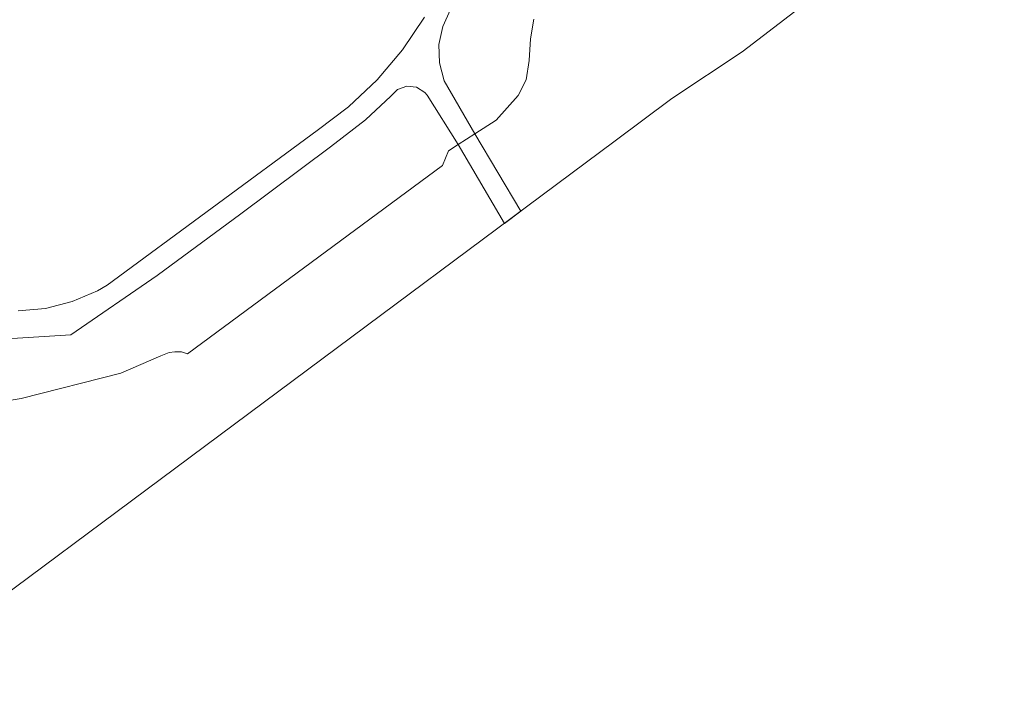
# Model space of a CAD drawing. Units: metres. Extents: x 80988 to 84261, y 451691 to 454635.
# Drawn here: x 82239 to 82329, y 452469 to 452530 of the extents above; entities that cross this region are included whole.
import ezdxf

# ---------------------------------------------------------------- set-up
doc = ezdxf.new("R2010")
doc.units = ezdxf.units.M
doc.header["$MEASUREMENT"] = 0
for name, color, linetype, lineweight in [('Begroeid terreindeel_groenvoorziening_gras- en kruidachtigen_0', 7, 'Continuous', 0), ('Ondersteunend waterdeel_0', 7, 'Continuous', 0), ('Overbruggingsdeel_1', 7, 'Continuous', 0), ('Scheiding_0', 7, 'Continuous', 0), ('Waterdeel_0', 7, 'Continuous', 0), ('Wegdeel_gesloten verharding_asfalt_0', 7, 'Continuous', 0), ('Wegdeel_open verharding_1', 7, 'Continuous', 0)]:
    doc.layers.add(name, color=color, linetype=linetype, lineweight=lineweight)

# ---------------------------------------------------------------- blocks, each defined once
blk = doc.blocks.new('BGT_lev_stadsdelen_Laak_REALDWG_1_FMEBLOCK1049')
at = {"layer": 'Waterdeel_0'}
for points in [[(-127.268, -77.284, 0), (-60.389, -27.558, 0), (-55.214, -23.693, 0), (-48.783, -19.429, 0), (-24.868, -1.097, 0)], [(-67.802, -16.462, 0), (-68.113, -18.25, 0), (-68.229, -20.233, 0), (-68.502, -21.983, 0), (-69.219, -23.412, 0), (-71.236, -25.648, 0), (-73.176, -26.907, 0), (-74.712, -27.889, 0), (-75.596, -28.455, 0), (-76.147, -29.782, 0), (-99.398, -46.975, 0), (-99.963, -46.77, 0), (-100.55, -46.77, 0), (-101.072, -46.835, 0), (-101.855, -47.161, 0), (-105.477, -48.73, 0), (-114.602, -51.05, 0), (-118.279, -51.636, 0)]]:
    blk.add_polyline3d(points, dxfattribs=at)
blk = doc.blocks.new('BGT_lev_stadsdelen_Laak_REALDWG_1_FMEBLOCK1620')
at = {"layer": 'Begroeid terreindeel_groenvoorziening_gras- en kruidachtigen_0'}
blk.add_lwpolyline([(0.62, -32.3655), (3.118, -32.1465), (5.551, -31.5345), (7.855, -30.5435), (8.743, -30.0375), (27.903, -15.9375), (30.77, -13.7775), (33.38, -11.3125), (35.699, -8.5735), (37.7, -5.5925)], dxfattribs=at)

msp = doc.modelspace()

# ---------------------------------------------------------------- linework, layer by layer
at = {"layer": 'Ondersteunend waterdeel_0'}
msp.add_lwpolyline([(82235.164, 452494.922), (82238.841, 452495.508), (82247.966, 452497.828), (82251.588, 452499.397), (82252.371, 452499.723), (82252.893, 452499.788), (82253.48, 452499.788), (82254.045, 452499.583), (82277.296, 452516.776), (82277.847, 452518.103), (82278.731, 452518.669), (82275.92, 452523.181), (82275.701, 452523.436), (82274.942, 452523.907), (82274.055, 452524.004), (82273.213, 452523.708), (82272.581, 452523.078), (82270.279, 452520.941), (82267.078, 452518.454), (82258.894, 452512.368), (82251.264, 452506.726), (82243.385, 452501.317), (82232.611, 452500.662)], dxfattribs=at)
msp.add_polyline3d([(82278.049, 452530.977, 0), (82277.325, 452529.454, 0), (82276.978, 452527.803, 0), (82277.028, 452526.116, 0), (82277.472, 452524.489, 0), (82280.267, 452519.651, 0), (82282.207, 452520.91, 0), (82284.224, 452523.146, 0), (82284.941, 452524.575, 0), (82285.214, 452526.325, 0), (82285.33, 452528.308, 0), (82285.641, 452530.096, 0)], dxfattribs=at)
at = {"layer": 'Overbruggingsdeel_1'}
msp.add_polyline3d([(82284.449, 452512.602, 0), (82280.267, 452519.651, 0), (82278.731, 452518.669, 0), (82282.954, 452511.49, 0)], close=True, dxfattribs=at)
at = {"layer": 'Scheiding_0'}
msp.add_lwpolyline([(82254.045, 452499.583), (82277.296, 452516.776), (82277.847, 452518.103)], dxfattribs=at)
at = {"layer": 'Wegdeel_gesloten verharding_asfalt_0'}
for points in [[(82232.611, 452500.662), (82243.385, 452501.317), (82251.264, 452506.726), (82258.894, 452512.368), (82267.078, 452518.454), (82270.279, 452520.941), (82272.581, 452523.078), (82273.213, 452523.708), (82274.055, 452524.004), (82274.942, 452523.907), (82275.701, 452523.436), (82275.92, 452523.181), (82278.731, 452518.669), (82280.267, 452519.651), (82277.472, 452524.489), (82277.028, 452526.116), (82276.978, 452527.803), (82277.325, 452529.454), (82278.049, 452530.977)], [(82275.653, 452530.293), (82273.652, 452527.312), (82271.333, 452524.573), (82268.723, 452522.108), (82265.856, 452519.948), (82246.696, 452505.848), (82245.808, 452505.342), (82243.504, 452504.351), (82241.071, 452503.739), (82238.573, 452503.52)]]:
    msp.add_lwpolyline(points, dxfattribs=at)
at = {"layer": 'Wegdeel_open verharding_1'}
msp.add_polyline3d([(82284.449, 452512.602, 0), (82280.267, 452519.651, 0), (82278.731, 452518.669, 0), (82282.954, 452511.49, 0)], close=True, dxfattribs=at)

# ---------------------------------------------------------------- block references
at = {"layer": 'Begroeid terreindeel_groenvoorziening_gras- en kruidachtigen_0'}
msp.add_blockref('BGT_lev_stadsdelen_Laak_REALDWG_1_FMEBLOCK1620', (82237.953, 452535.885), dxfattribs=at)
at = {"layer": 'Waterdeel_0'}
msp.add_blockref('BGT_lev_stadsdelen_Laak_REALDWG_1_FMEBLOCK1049', (82353.443, 452546.558), dxfattribs=at)

doc.saveas('drawing.dxf')
